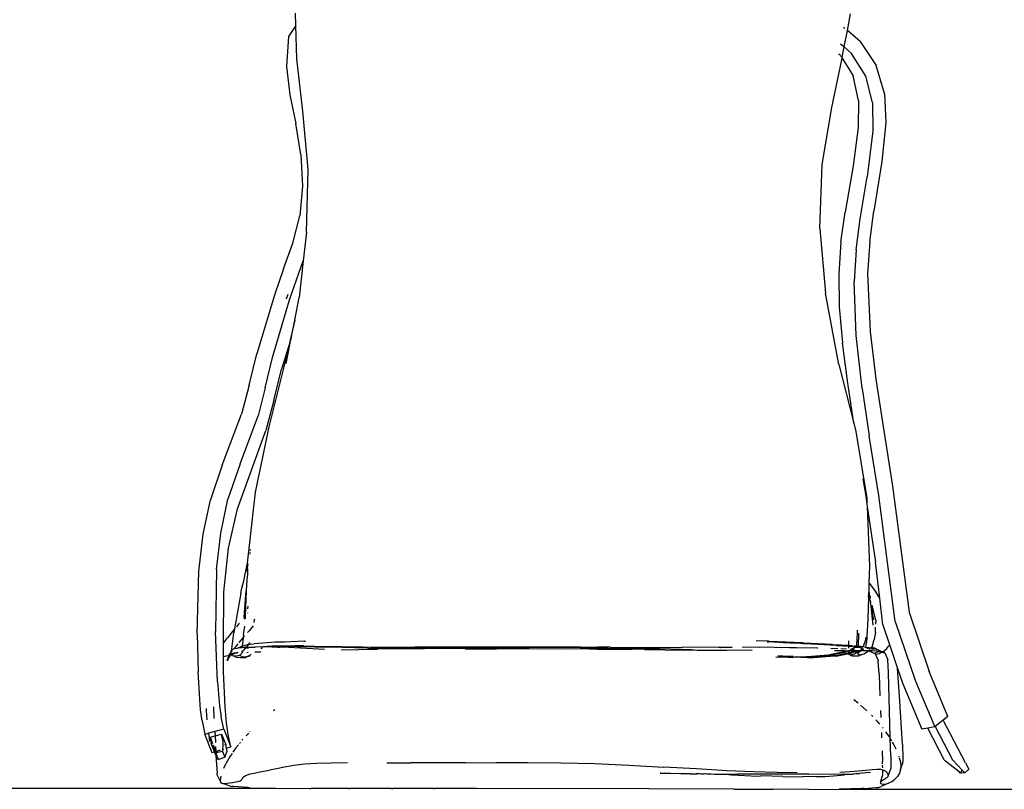
# Model space of a CAD drawing. Units: metres. Extents: x 5.5 to 24.5, y 8.4 to 18.2.
# Drawn here: x 9.1 to 9.2, y 13.1 to 13.2 of the extents above; entities that cross this region are included whole.
import ezdxf

# ---------------------------------------------------------------- set-up
doc = ezdxf.new("R2010")
doc.units = ezdxf.units.M
doc.layers.add('Edges', color=7, linetype='Continuous')

msp = doc.modelspace()

# ---------------------------------------------------------------- linework, layer by layer
at = {"layer": 'Edges'}
for p, q in [((9.12733, 13.21336), (9.12728, 13.21494)), ((9.19917, 13.2127), (9.19959, 13.21488)), ((9.12733, 13.21336), (9.12637, 13.21193)), ((9.12747, 13.20903), (9.12733, 13.21336)), ((9.19885, 13.21298), (9.19868, 13.21313)), ((9.12637, 13.21193), (9.1261, 13.208)), ((9.19876, 13.21056), (9.19917, 13.2127)), ((9.20084, 13.21125), (9.19917, 13.2127)), ((9.19829, 13.21097), (9.19864, 13.21066)), ((9.1985, 13.20924), (9.19876, 13.21056)), ((9.19876, 13.21056), (9.1997, 13.20972)), ((9.20084, 13.21125), (9.20293, 13.20813)), ((9.19825, 13.20944), (9.19805, 13.20961)), ((9.19825, 13.20944), (9.19835, 13.20928)), ((9.19847, 13.20909), (9.1985, 13.20924)), ((9.20156, 13.20675), (9.1997, 13.20972)), ((9.1261, 13.208), (9.12656, 13.20431)), ((9.12822, 13.20218), (9.12747, 13.20903)), ((9.19712, 13.20266), (9.19847, 13.20909)), ((9.19847, 13.20909), (9.1999, 13.20678)), ((9.20398, 13.20451), (9.20293, 13.20813)), ((9.2006, 13.20357), (9.1999, 13.20678)), ((9.20242, 13.20332), (9.20156, 13.20675)), ((9.12656, 13.20431), (9.12732, 13.20059)), ((9.20398, 13.20451), (9.20417, 13.20071)), ((9.2006, 13.20357), (9.20059, 13.20007)), ((9.20242, 13.20332), (9.2025, 13.19963)), ((9.12894, 13.19458), (9.12822, 13.20218)), ((9.19587, 13.19523), (9.19712, 13.20266)), ((9.12796, 13.19655), (9.12732, 13.20059)), ((9.20417, 13.20071), (9.20366, 13.19562)), ((9.20059, 13.20007), (9.19992, 13.19507)), ((9.2025, 13.19963), (9.20176, 13.19366)), ((9.12796, 13.19655), (9.1282, 13.19244)), ((9.19558, 13.18691), (9.19587, 13.19523)), ((9.20366, 13.19562), (9.20262, 13.18919)), ((9.12873, 13.18642), (9.12894, 13.19458)), ((9.19992, 13.19507), (9.19887, 13.18906)), ((9.20085, 13.18817), (9.20176, 13.19366)), ((9.1282, 13.19244), (9.12785, 13.18857)), ((9.19833, 13.18513), (9.19887, 13.18906)), ((9.20208, 13.18519), (9.20262, 13.18919)), ((9.12693, 13.185), (9.12785, 13.18857)), ((9.20031, 13.18415), (9.20085, 13.18817)), ((9.12873, 13.18642), (9.1283, 13.18269)), ((9.19558, 13.18691), (9.19631, 13.1785)), ((9.1257, 13.18164), (9.12693, 13.185)), ((9.19833, 13.18513), (9.19805, 13.181)), ((9.20208, 13.18519), (9.2018, 13.18105)), ((9.20031, 13.18415), (9.20003, 13.17999)), ((9.12771, 13.1811), (9.1283, 13.18269)), ((9.1283, 13.18269), (9.12776, 13.17794)), ((9.1257, 13.18164), (9.12453, 13.17824)), ((9.12649, 13.17762), (9.12771, 13.1811)), ((9.2018, 13.18105), (9.20212, 13.17348)), ((9.19805, 13.181), (9.19811, 13.17669)), ((9.2003, 13.17297), (9.20003, 13.17999)), ((9.19807, 13.1692), (9.19631, 13.1785)), ((9.12453, 13.17824), (9.12225, 13.17059)), ((9.12427, 13.17009), (9.12649, 13.17762)), ((9.12612, 13.17774), (9.12634, 13.17838)), ((9.12718, 13.17497), (9.12776, 13.17794)), ((9.19811, 13.17669), (9.19851, 13.17203)), ((9.12718, 13.17497), (9.1264, 13.17165)), ((9.12676, 13.17283), (9.12718, 13.17497)), ((9.20212, 13.17348), (9.20287, 13.16728)), ((9.12607, 13.16932), (9.12676, 13.17283)), ((9.12676, 13.17283), (9.1264, 13.17165)), ((9.19921, 13.16675), (9.19851, 13.17203)), ((9.2011, 13.16608), (9.2003, 13.17297)), ((9.1264, 13.17165), (9.12547, 13.16857)), ((9.1264, 13.17165), (9.12596, 13.16976)), ((9.12124, 13.16649), (9.12225, 13.17059)), ((9.12334, 13.16614), (9.12427, 13.17009)), ((9.12596, 13.16976), (9.12379, 13.16107)), ((9.12447, 13.16449), (9.12547, 13.16857)), ((9.19807, 13.1692), (9.2, 13.16156)), ((9.20287, 13.16728), (9.20381, 13.16113)), ((9.12124, 13.16649), (9.12025, 13.16273)), ((9.12334, 13.16614), (9.1224, 13.1625)), ((9.2, 13.16156), (9.19921, 13.16675)), ((9.2011, 13.16608), (9.20202, 13.15991)), ((9.12447, 13.16449), (9.12344, 13.16059)), ((9.11775, 13.15609), (9.12025, 13.16273)), ((9.12007, 13.15627), (9.1224, 13.1625)), ((9.11973, 13.15039), (9.12344, 13.16059)), ((9.12379, 13.16107), (9.12203, 13.15257)), ((9.2, 13.16156), (9.20028, 13.16046)), ((9.20381, 13.16113), (9.20506, 13.15333)), ((9.20028, 13.16046), (9.20171, 13.15178)), ((9.20325, 13.15214), (9.20202, 13.15991)), ((9.11775, 13.15609), (9.11622, 13.15159)), ((9.12007, 13.15627), (9.11849, 13.15164)), ((9.20118, 13.1543), (9.20155, 13.15206)), ((9.20506, 13.15333), (9.2072, 13.13695)), ((9.11525, 13.14711), (9.11622, 13.15159)), ((9.11755, 13.14724), (9.11849, 13.15164)), ((9.12203, 13.15257), (9.12101, 13.1433)), ((9.20155, 13.15206), (9.2017, 13.15103)), ((9.20171, 13.15178), (9.2017, 13.15103)), ((9.2054, 13.13572), (9.20325, 13.15214)), ((9.11855, 13.14526), (9.11973, 13.15039)), ((9.2017, 13.15103), (9.20175, 13.15072)), ((9.20175, 13.15072), (9.20282, 13.14343)), ((9.20175, 13.15072), (9.20206, 13.14293)), ((9.11468, 13.14227), (9.11525, 13.14711)), ((9.11701, 13.14248), (9.11755, 13.14724)), ((9.11796, 13.13953), (9.11855, 13.14526)), ((9.12141, 13.14499), (9.12144, 13.14511)), ((9.12137, 13.1445), (9.12139, 13.1446)), ((9.12139, 13.14466), (9.12141, 13.14477)), ((9.12054, 13.14102), (9.121, 13.14314)), ((9.12091, 13.1423), (9.12102, 13.1426)), ((9.12105, 13.14295), (9.12099, 13.14265)), ((9.12102, 13.1426), (9.12099, 13.14265)), ((9.12101, 13.14317), (9.121, 13.14314)), ((9.121, 13.14314), (9.12105, 13.14295)), ((9.12101, 13.1433), (9.12101, 13.14317)), ((9.12101, 13.14317), (9.12103, 13.14327)), ((9.12102, 13.1426), (9.12102, 13.14184)), ((9.12105, 13.14295), (9.1211, 13.14321)), ((9.12105, 13.14295), (9.12112, 13.14319)), ((9.12106, 13.14324), (9.1211, 13.14321)), ((9.20206, 13.14293), (9.20198, 13.14075)), ((9.20338, 13.13874), (9.20282, 13.14343)), ((9.11448, 13.13411), (9.11468, 13.14227)), ((9.11701, 13.14248), (9.11685, 13.13442)), ((9.12102, 13.14184), (9.12093, 13.14117)), ((9.12016, 13.1394), (9.12029, 13.14008)), ((9.12029, 13.14008), (9.12054, 13.14102)), ((9.12093, 13.14117), (9.12087, 13.1397)), ((9.20196, 13.14019), (9.20194, 13.13954)), ((9.20196, 13.14019), (9.20199, 13.14022)), ((9.20198, 13.14075), (9.20197, 13.14025)), ((9.20197, 13.14025), (9.20199, 13.14022)), ((9.20198, 13.14075), (9.20204, 13.14069)), ((9.20204, 13.14069), (9.20291, 13.13952)), ((9.11792, 13.13289), (9.11796, 13.13953)), ((9.12016, 13.1394), (9.11936, 13.13475)), ((9.1206, 13.13627), (9.12087, 13.1397)), ((9.12087, 13.1397), (9.12074, 13.13644)), ((9.20192, 13.13891), (9.20183, 13.13604)), ((9.20192, 13.13891), (9.20194, 13.13944)), ((9.20192, 13.13891), (9.20197, 13.13879)), ((9.20192, 13.13891), (9.202, 13.13879)), ((9.20196, 13.1395), (9.20194, 13.13954)), ((9.20196, 13.1395), (9.20194, 13.13944)), ((9.20199, 13.13945), (9.20194, 13.13944)), ((9.20199, 13.13945), (9.20196, 13.1395)), ((9.20199, 13.13945), (9.20201, 13.13934)), ((9.20217, 13.13886), (9.20201, 13.13934)), ((9.20202, 13.13892), (9.20201, 13.13934)), ((9.20208, 13.13879), (9.20202, 13.13892)), ((9.20206, 13.13876), (9.20208, 13.13879)), ((9.2021, 13.13875), (9.20208, 13.13879)), ((9.20211, 13.13857), (9.2021, 13.13875)), ((9.20219, 13.13874), (9.20217, 13.13886)), ((9.20338, 13.13874), (9.20291, 13.13952)), ((9.2038, 13.13527), (9.20338, 13.13874)), ((9.12106, 13.13738), (9.12111, 13.13773)), ((9.20213, 13.1385), (9.20211, 13.13857)), ((9.20212, 13.13846), (9.20213, 13.1385)), ((9.20212, 13.13846), (9.20212, 13.13841)), ((9.20212, 13.13841), (9.20213, 13.13836)), ((9.20213, 13.13836), (9.20218, 13.13833)), ((9.20214, 13.1381), (9.20217, 13.13815)), ((9.20214, 13.1381), (9.20228, 13.13769)), ((9.20217, 13.13815), (9.20221, 13.13824)), ((9.20218, 13.13833), (9.20221, 13.13824)), ((9.20261, 13.13594), (9.20228, 13.13769)), ((9.20228, 13.13769), (9.20254, 13.13692)), ((9.20252, 13.13526), (9.20228, 13.13769)), ((9.2025, 13.13748), (9.20241, 13.13785)), ((9.20253, 13.13731), (9.2025, 13.13748)), ((9.1206, 13.13627), (9.12074, 13.13644)), ((9.1206, 13.13627), (9.1206, 13.13601)), ((9.12074, 13.13644), (9.12072, 13.13608)), ((9.12106, 13.13681), (9.12109, 13.13685)), ((9.20286, 13.13589), (9.20253, 13.13731)), ((9.2072, 13.13695), (9.2098, 13.12922)), ((9.11988, 13.13539), (9.1196, 13.13504)), ((9.11988, 13.13539), (9.11998, 13.13552)), ((9.12052, 13.13397), (9.1207, 13.13511)), ((9.12178, 13.13514), (9.12123, 13.13451)), ((9.12188, 13.13604), (9.12184, 13.1356)), ((9.12193, 13.13603), (9.12192, 13.1359)), ((9.20183, 13.13604), (9.20166, 13.13298)), ((9.20284, 13.13434), (9.20285, 13.13497)), ((9.20286, 13.13589), (9.20287, 13.13567)), ((9.20286, 13.13537), (9.20287, 13.13567)), ((9.2038, 13.13527), (9.20466, 13.13274)), ((9.2054, 13.13572), (9.20803, 13.12795)), ((9.11448, 13.13411), (9.1146, 13.12918)), ((9.11712, 13.12786), (9.11685, 13.13442)), ((9.11792, 13.13289), (9.11843, 13.13358)), ((9.11909, 13.13441), (9.11843, 13.13358)), ((9.119, 13.13215), (9.11927, 13.13424)), ((9.11936, 13.13475), (9.11909, 13.13441)), ((9.11936, 13.13475), (9.11927, 13.13424)), ((9.11999, 13.13303), (9.12047, 13.13361)), ((9.12047, 13.13361), (9.12033, 13.13251)), ((9.12052, 13.13397), (9.12047, 13.13361)), ((9.12047, 13.13361), (9.12066, 13.13384)), ((9.12104, 13.13429), (9.12123, 13.13451)), ((9.20046, 13.13459), (9.20039, 13.13303)), ((9.20061, 13.13421), (9.20059, 13.13249)), ((9.20159, 13.13366), (9.2015, 13.13321)), ((9.20284, 13.13434), (9.20267, 13.13336)), ((9.1179, 13.13117), (9.11792, 13.13289)), ((9.11934, 13.1322), (9.11981, 13.1328)), ((9.11967, 13.13227), (9.12033, 13.13251)), ((9.11967, 13.13227), (9.12007, 13.13233)), ((9.11993, 13.13296), (9.11999, 13.13303)), ((9.12007, 13.13233), (9.12031, 13.13234)), ((9.12033, 13.13251), (9.12031, 13.13234)), ((9.12031, 13.13234), (9.12058, 13.13237)), ((9.12033, 13.13251), (9.12073, 13.13264)), ((9.12058, 13.13237), (9.12086, 13.13238)), ((9.12073, 13.13264), (9.12104, 13.13272)), ((9.12086, 13.13238), (9.12073, 13.13223)), ((9.12073, 13.13223), (9.12108, 13.13231)), ((9.12115, 13.13272), (9.12086, 13.13238)), ((9.12086, 13.13238), (9.12123, 13.13239)), ((9.12104, 13.13272), (9.12115, 13.13272)), ((9.12108, 13.13231), (9.12115, 13.13231)), ((9.12115, 13.13272), (9.12137, 13.13297)), ((9.12115, 13.13272), (9.12143, 13.13277)), ((9.1212, 13.13232), (9.12198, 13.13236)), ((9.12123, 13.13239), (9.12198, 13.13236)), ((9.12143, 13.13277), (9.12192, 13.13281)), ((9.12414, 13.13297), (9.12192, 13.13281)), ((9.12198, 13.13236), (9.12204, 13.1324)), ((9.12302, 13.13241), (9.12204, 13.1324)), ((9.12299, 13.13234), (9.12291, 13.13234)), ((9.12418, 13.1325), (9.12302, 13.13241)), ((9.12419, 13.1324), (9.12302, 13.13241)), ((9.12461, 13.13301), (9.12414, 13.13297)), ((9.12534, 13.1325), (9.12418, 13.1325)), ((9.12534, 13.1325), (9.12419, 13.1324)), ((9.12497, 13.13238), (9.12419, 13.1324)), ((9.12516, 13.13303), (9.12461, 13.13301)), ((9.12497, 13.13238), (9.12505, 13.13239)), ((9.12505, 13.13239), (9.12524, 13.1324)), ((9.12586, 13.13305), (9.12516, 13.13303)), ((9.12557, 13.13237), (9.12524, 13.1324)), ((9.12724, 13.13257), (9.12534, 13.1325)), ((9.12754, 13.13246), (9.12557, 13.13237)), ((9.12717, 13.1323), (9.12557, 13.13237)), ((9.12672, 13.13306), (9.12586, 13.13305)), ((9.12841, 13.13315), (9.12672, 13.13306)), ((9.13107, 13.13209), (9.12717, 13.1323)), ((9.12787, 13.13256), (9.12724, 13.13257)), ((9.12754, 13.13246), (9.12781, 13.13246)), ((9.12781, 13.13246), (9.12784, 13.13245)), ((9.12784, 13.13245), (9.12808, 13.13246)), ((9.12836, 13.13257), (9.12787, 13.13256)), ((9.12808, 13.13246), (9.1315, 13.13236)), ((9.12836, 13.13257), (9.13122, 13.13248)), ((9.12841, 13.13315), (9.12859, 13.13315)), ((9.13122, 13.13248), (9.13228, 13.13246)), ((9.13176, 13.13236), (9.1315, 13.13236)), ((9.13658, 13.13223), (9.13176, 13.13236)), ((9.1344, 13.1324), (9.13228, 13.13246)), ((9.13609, 13.13236), (9.1344, 13.1324)), ((9.13705, 13.13233), (9.13609, 13.13236)), ((9.14862, 13.13243), (9.13705, 13.13233)), ((9.13705, 13.13233), (9.14266, 13.13231)), ((9.14922, 13.13235), (9.14266, 13.13231)), ((9.14862, 13.13243), (9.1564, 13.13243)), ((9.15452, 13.13232), (9.14922, 13.13235)), ((9.15452, 13.13232), (9.14961, 13.13226)), ((9.15462, 13.13231), (9.15452, 13.13232)), ((9.15671, 13.13233), (9.15462, 13.13231)), ((9.1638, 13.13236), (9.1564, 13.13243)), ((9.15738, 13.13233), (9.15671, 13.13233)), ((9.1593, 13.13234), (9.15738, 13.13233)), ((9.1638, 13.13236), (9.1593, 13.13234)), ((9.16442, 13.13228), (9.1593, 13.13234)), ((9.16441, 13.13238), (9.1638, 13.13236)), ((9.16441, 13.13238), (9.1666, 13.13236)), ((9.16442, 13.13228), (9.17163, 13.1322)), ((9.16829, 13.13236), (9.1666, 13.13236)), ((9.16829, 13.13236), (9.17193, 13.1323)), ((9.16829, 13.13236), (9.17764, 13.13235)), ((9.17193, 13.1323), (9.17889, 13.13208)), ((9.17772, 13.13237), (9.17764, 13.13235)), ((9.18237, 13.13235), (9.17772, 13.13237)), ((9.18258, 13.13235), (9.18237, 13.13235)), ((9.18258, 13.13235), (9.18262, 13.13235)), ((9.18402, 13.13235), (9.18262, 13.13235)), ((9.18415, 13.13235), (9.18402, 13.13235)), ((9.18552, 13.13236), (9.18549, 13.13234)), ((9.18766, 13.13233), (9.18552, 13.13236)), ((9.18891, 13.13314), (9.18727, 13.1332)), ((9.18769, 13.13236), (9.18765, 13.13235)), ((9.18769, 13.13236), (9.18766, 13.13233)), ((9.19164, 13.1323), (9.18769, 13.13236)), ((9.18885, 13.13305), (9.18873, 13.13304)), ((9.18896, 13.13306), (9.18885, 13.13305)), ((9.18891, 13.13314), (9.18897, 13.13313)), ((9.19079, 13.13296), (9.18896, 13.13306)), ((9.19333, 13.13294), (9.18897, 13.13313)), ((9.19117, 13.13294), (9.19079, 13.13296)), ((9.19129, 13.13294), (9.19117, 13.13294)), ((9.19146, 13.13293), (9.19129, 13.13294)), ((9.19163, 13.13293), (9.19146, 13.13293)), ((9.19175, 13.13292), (9.19163, 13.13293)), ((9.19244, 13.13229), (9.19164, 13.1323)), ((9.19194, 13.13291), (9.19175, 13.13292)), ((9.19209, 13.1329), (9.19194, 13.13291)), ((9.19222, 13.1329), (9.19209, 13.1329)), ((9.19305, 13.13286), (9.19222, 13.1329)), ((9.19253, 13.13229), (9.19244, 13.13229)), ((9.19525, 13.13224), (9.19253, 13.13229)), ((9.19332, 13.13286), (9.19305, 13.13286)), ((9.19332, 13.13286), (9.19348, 13.13285)), ((9.19348, 13.13292), (9.19333, 13.13294)), ((9.1972, 13.13273), (9.19348, 13.13292)), ((9.1936, 13.13283), (9.19348, 13.13285)), ((9.19366, 13.13283), (9.1936, 13.13283)), ((9.19775, 13.13259), (9.19366, 13.13283)), ((9.19731, 13.13268), (9.19366, 13.13283)), ((9.19731, 13.13268), (9.1972, 13.13273)), ((9.19731, 13.13268), (9.19735, 13.13267)), ((9.19735, 13.13267), (9.1975, 13.13267)), ((9.19933, 13.13258), (9.1975, 13.13267)), ((9.19778, 13.13257), (9.19775, 13.13259)), ((9.19932, 13.13246), (9.19778, 13.13257)), ((9.19933, 13.13258), (9.19932, 13.13246)), ((9.19932, 13.13246), (9.19932, 13.13223)), ((9.19994, 13.13241), (9.19932, 13.13246)), ((9.19933, 13.13322), (9.19933, 13.13258)), ((9.19984, 13.13254), (9.19933, 13.13258)), ((9.20008, 13.13228), (9.19991, 13.13221)), ((9.20021, 13.13232), (9.19999, 13.13241)), ((9.20016, 13.13252), (9.2, 13.13253)), ((9.2004, 13.13251), (9.20016, 13.13252)), ((9.20034, 13.13233), (9.20021, 13.13232)), ((9.20034, 13.13233), (9.20036, 13.13238)), ((9.20046, 13.13233), (9.20034, 13.13233)), ((9.20036, 13.13238), (9.2004, 13.13239)), ((9.2004, 13.13251), (9.20039, 13.13303)), ((9.2004, 13.13239), (9.2004, 13.13251)), ((9.20053, 13.1325), (9.2004, 13.13251)), ((9.2004, 13.13239), (9.20046, 13.13233)), ((9.20058, 13.13233), (9.20046, 13.13233)), ((9.20059, 13.13249), (9.20053, 13.1325)), ((9.20058, 13.13233), (9.20059, 13.13249)), ((9.20097, 13.13233), (9.20058, 13.13233)), ((9.2012, 13.13243), (9.20059, 13.13249)), ((9.20113, 13.13233), (9.2012, 13.13243)), ((9.2012, 13.13243), (9.20124, 13.13248)), ((9.20158, 13.13234), (9.2012, 13.13243)), ((9.2015, 13.13321), (9.20124, 13.13248)), ((9.20153, 13.1323), (9.20158, 13.13234)), ((9.20158, 13.13234), (9.20166, 13.13298)), ((9.20202, 13.1323), (9.20158, 13.13234)), ((9.20221, 13.13227), (9.20202, 13.1323)), ((9.20242, 13.13257), (9.20221, 13.13227)), ((9.20254, 13.13229), (9.20221, 13.13227)), ((9.20242, 13.13257), (9.20267, 13.13336)), ((9.20275, 13.13225), (9.20254, 13.13229)), ((9.2043, 13.13221), (9.20456, 13.13255)), ((9.20466, 13.13274), (9.20456, 13.13255)), ((9.20466, 13.13274), (9.20571, 13.12962)), ((9.11789, 13.12917), (9.1179, 13.13117)), ((9.1179, 13.13117), (9.11795, 13.13118)), ((9.11795, 13.13118), (9.11826, 13.13123)), ((9.11826, 13.13123), (9.11854, 13.1313)), ((9.1188, 13.13138), (9.11843, 13.13067)), ((9.11864, 13.13133), (9.11846, 13.13093)), ((9.11854, 13.1313), (9.11864, 13.13133)), ((9.1186, 13.1315), (9.11873, 13.13152)), ((9.11873, 13.13152), (9.11864, 13.13133)), ((9.11864, 13.13133), (9.11874, 13.13139)), ((9.11887, 13.13175), (9.11873, 13.13152)), ((9.11873, 13.13152), (9.1188, 13.13153)), ((9.11874, 13.13139), (9.11884, 13.13149)), ((9.11874, 13.13139), (9.1188, 13.13138)), ((9.1188, 13.13153), (9.11887, 13.13154)), ((9.11884, 13.13149), (9.1188, 13.13153)), ((9.11885, 13.1314), (9.1188, 13.13138)), ((9.11884, 13.13149), (9.11887, 13.13154)), ((9.11884, 13.13149), (9.11885, 13.1314)), ((9.11885, 13.1314), (9.11895, 13.13139)), ((9.11889, 13.13187), (9.11887, 13.13175)), ((9.11887, 13.13175), (9.11887, 13.13162)), ((9.11887, 13.13154), (9.11887, 13.13162)), ((9.11889, 13.13187), (9.11897, 13.13199)), ((9.11893, 13.13153), (9.11896, 13.13158)), ((9.11896, 13.13153), (9.11893, 13.13153)), ((9.11895, 13.13143), (9.11893, 13.13153)), ((9.11894, 13.13155), (9.11906, 13.13157)), ((9.11895, 13.13139), (9.1193, 13.13155)), ((9.11895, 13.13139), (9.11895, 13.13143)), ((9.11895, 13.13139), (9.11905, 13.1313)), ((9.11906, 13.13157), (9.11896, 13.13153)), ((9.11897, 13.13199), (9.119, 13.13215)), ((9.11897, 13.13199), (9.11913, 13.1321)), ((9.11897, 13.13189), (9.11897, 13.13199)), ((9.11897, 13.13181), (9.11897, 13.13189)), ((9.11897, 13.13175), (9.11897, 13.13181)), ((9.11905, 13.1313), (9.11927, 13.13123)), ((9.11906, 13.13157), (9.11936, 13.13162)), ((9.1193, 13.13155), (9.11906, 13.13157)), ((9.11913, 13.1321), (9.11934, 13.1322)), ((9.11975, 13.13121), (9.11927, 13.13123)), ((9.11927, 13.13123), (9.11938, 13.13113)), ((9.1193, 13.13155), (9.11965, 13.13168)), ((9.11975, 13.13158), (9.1193, 13.13155)), ((9.11934, 13.1322), (9.11967, 13.13227)), ((9.11936, 13.13162), (9.11965, 13.13168)), ((9.11957, 13.13109), (9.11938, 13.13113)), ((9.11957, 13.13109), (9.12014, 13.13103)), ((9.11965, 13.13168), (9.11981, 13.13172)), ((9.12013, 13.13137), (9.11975, 13.13121)), ((9.12012, 13.13124), (9.12013, 13.13137)), ((9.12012, 13.13124), (9.12045, 13.1311)), ((9.12013, 13.13137), (9.12014, 13.13143)), ((9.12035, 13.13162), (9.12014, 13.13143)), ((9.12014, 13.13103), (9.12034, 13.13103)), ((9.12035, 13.13162), (9.12027, 13.13162)), ((9.1203, 13.13171), (9.12044, 13.13188)), ((9.12034, 13.13103), (9.12062, 13.13103)), ((9.12038, 13.13165), (9.12035, 13.13162)), ((9.1204, 13.13163), (9.12035, 13.13162)), ((9.12038, 13.13165), (9.12044, 13.13188)), ((9.12044, 13.13188), (9.12049, 13.13195)), ((9.12045, 13.1311), (9.12092, 13.13111)), ((9.12053, 13.13197), (9.12049, 13.13195)), ((9.12055, 13.13202), (9.12053, 13.13197)), ((9.12073, 13.13223), (9.12055, 13.13202)), ((9.12064, 13.13221), (9.12055, 13.13202)), ((9.12062, 13.13103), (9.12081, 13.13102)), ((9.12064, 13.13221), (9.12073, 13.13223)), ((9.12081, 13.13102), (9.12092, 13.13111)), ((9.12133, 13.13129), (9.12092, 13.13111)), ((9.12092, 13.13111), (9.12122, 13.13119)), ((9.12112, 13.13167), (9.12093, 13.13166)), ((9.12122, 13.13119), (9.12133, 13.13129)), ((9.12133, 13.13129), (9.12149, 13.13148)), ((9.12275, 13.13174), (9.122, 13.13171)), ((9.12276, 13.13223), (9.12295, 13.13225)), ((9.13782, 13.13209), (9.13323, 13.132)), ((9.13681, 13.13222), (9.13658, 13.13223)), ((9.13681, 13.13222), (9.14246, 13.13222)), ((9.13795, 13.1321), (9.13782, 13.13209)), ((9.14394, 13.13219), (9.13795, 13.1321)), ((9.14246, 13.13222), (9.14394, 13.13219)), ((9.14394, 13.13219), (9.14407, 13.13219)), ((9.14559, 13.13221), (9.14407, 13.13219)), ((9.14559, 13.13221), (9.14907, 13.13226)), ((9.14907, 13.13226), (9.14924, 13.13226)), ((9.14924, 13.13226), (9.14949, 13.13226)), ((9.14937, 13.13215), (9.15346, 13.13218)), ((9.14952, 13.13226), (9.14949, 13.13226)), ((9.14952, 13.13226), (9.14961, 13.13226)), ((9.14961, 13.13226), (9.15668, 13.13224)), ((9.15346, 13.13218), (9.15773, 13.13219)), ((9.15668, 13.13224), (9.15773, 13.13219)), ((9.15773, 13.13219), (9.16213, 13.13217)), ((9.16213, 13.13217), (9.16441, 13.13219)), ((9.16441, 13.13219), (9.16659, 13.13214)), ((9.16659, 13.13214), (9.17107, 13.1321)), ((9.17165, 13.13211), (9.17107, 13.1321)), ((9.17545, 13.13205), (9.17163, 13.1322)), ((9.17275, 13.13208), (9.17165, 13.13211)), ((9.17275, 13.13208), (9.17545, 13.13205)), ((9.17545, 13.13205), (9.17961, 13.13201)), ((9.17889, 13.13208), (9.17961, 13.13201)), ((9.17961, 13.13201), (9.18341, 13.13197)), ((9.18675, 13.13195), (9.18341, 13.13197)), ((9.18985, 13.1311), (9.19001, 13.13109)), ((9.19001, 13.13109), (9.19065, 13.13112)), ((9.19075, 13.13122), (9.19011, 13.13119)), ((9.19028, 13.13126), (9.19075, 13.13122)), ((9.19215, 13.13107), (9.19065, 13.13112)), ((9.19065, 13.13112), (9.19215, 13.13104)), ((9.19075, 13.13122), (9.19214, 13.13118)), ((9.19214, 13.13115), (9.19075, 13.13122)), ((9.19227, 13.13107), (9.1922, 13.13104)), ((9.19387, 13.13101), (9.19227, 13.13107)), ((9.1925, 13.13117), (9.19244, 13.13114)), ((9.1925, 13.13117), (9.19378, 13.13112)), ((9.19395, 13.13113), (9.19378, 13.13112)), ((9.194, 13.13102), (9.19387, 13.13101)), ((9.19668, 13.13134), (9.19395, 13.13113)), ((9.19395, 13.13113), (9.19487, 13.1311)), ((9.19405, 13.13099), (9.194, 13.13102)), ((9.19457, 13.13099), (9.19405, 13.13099)), ((9.19476, 13.131), (9.19457, 13.13099)), ((9.19751, 13.13119), (9.19476, 13.131)), ((9.19619, 13.13119), (9.19476, 13.131)), ((9.19619, 13.13119), (9.19487, 13.1311)), ((9.19533, 13.13226), (9.19525, 13.13224)), ((9.19677, 13.13123), (9.19619, 13.13119)), ((9.1987, 13.13179), (9.19668, 13.13134)), ((9.19879, 13.13168), (9.19677, 13.13123)), ((9.19784, 13.1313), (9.19677, 13.13123)), ((9.19702, 13.1322), (9.19699, 13.13222)), ((9.19791, 13.13218), (9.19702, 13.1322)), ((9.19883, 13.13188), (9.19749, 13.13189)), ((9.1977, 13.1312), (9.19751, 13.13119)), ((9.1977, 13.1312), (9.19935, 13.13155)), ((9.19935, 13.13162), (9.19784, 13.1313)), ((9.19904, 13.13214), (9.19833, 13.13217)), ((9.19883, 13.13188), (9.1987, 13.13179)), ((9.19933, 13.13188), (9.19879, 13.13168)), ((9.19883, 13.13188), (9.19933, 13.13188)), ((9.19935, 13.13162), (9.19933, 13.13188)), ((9.19991, 13.13188), (9.19933, 13.13188)), ((9.19945, 13.13164), (9.19935, 13.13162)), ((9.19935, 13.13155), (9.19935, 13.13162)), ((9.19935, 13.13155), (9.1994, 13.13156)), ((9.19935, 13.13149), (9.19935, 13.13155)), ((9.19945, 13.13139), (9.19935, 13.13149)), ((9.1994, 13.13156), (9.19945, 13.13164)), ((9.1994, 13.13156), (9.19959, 13.1316)), ((9.19945, 13.13164), (9.19954, 13.13179)), ((9.19964, 13.13167), (9.19945, 13.13164)), ((9.19945, 13.13139), (9.19959, 13.1316)), ((9.19954, 13.13136), (9.19945, 13.13139)), ((9.19957, 13.13209), (9.19952, 13.13212)), ((9.19954, 13.13136), (9.20013, 13.1315)), ((9.19954, 13.13136), (9.19964, 13.13127)), ((9.19964, 13.13212), (9.19957, 13.13209)), ((9.19959, 13.1316), (9.19964, 13.13167)), ((9.19959, 13.1316), (9.19974, 13.13163)), ((9.19991, 13.13221), (9.19964, 13.13212)), ((9.1998, 13.13211), (9.19964, 13.13212)), ((9.19991, 13.13188), (9.19964, 13.13167)), ((9.19988, 13.13173), (9.19964, 13.13167)), ((9.19983, 13.13126), (9.19964, 13.13127)), ((9.19996, 13.1321), (9.19973, 13.13201)), ((9.19974, 13.13163), (9.20046, 13.13188)), ((9.19983, 13.13211), (9.1998, 13.13211)), ((9.19996, 13.1321), (9.19983, 13.13211)), ((9.19983, 13.13126), (9.2004, 13.13126)), ((9.20031, 13.13188), (9.19988, 13.13173)), ((9.19998, 13.13188), (9.19991, 13.13188)), ((9.19999, 13.13194), (9.19994, 13.1319)), ((9.20001, 13.13211), (9.19996, 13.1321)), ((9.19996, 13.1321), (9.20003, 13.13209)), ((9.20031, 13.13188), (9.19998, 13.13188)), ((9.20004, 13.13212), (9.20001, 13.13211)), ((9.20055, 13.13175), (9.20013, 13.1315)), ((9.20046, 13.13188), (9.20031, 13.13188)), ((9.2004, 13.13126), (9.2006, 13.13127)), ((9.20056, 13.13188), (9.20046, 13.13188)), ((9.20055, 13.13175), (9.20053, 13.13148)), ((9.20053, 13.13148), (9.20061, 13.13166)), ((9.20072, 13.13136), (9.20053, 13.13148)), ((9.20078, 13.13188), (9.20055, 13.13175)), ((9.20056, 13.13188), (9.20055, 13.13175)), ((9.20078, 13.13188), (9.20056, 13.13188)), ((9.2006, 13.13127), (9.20119, 13.13145)), ((9.20061, 13.13166), (9.20068, 13.13171)), ((9.20068, 13.13171), (9.20072, 13.13177)), ((9.20072, 13.13177), (9.20088, 13.13188)), ((9.20072, 13.13136), (9.20119, 13.13145)), ((9.20088, 13.13188), (9.20078, 13.13188)), ((9.20096, 13.13189), (9.20088, 13.13188)), ((9.20097, 13.13225), (9.20089, 13.13225)), ((9.20097, 13.13206), (9.20092, 13.13209)), ((9.20092, 13.13206), (9.20097, 13.13206)), ((9.20093, 13.13201), (9.20102, 13.13196)), ((9.20095, 13.13193), (9.20102, 13.13196)), ((9.20095, 13.13193), (9.20096, 13.13189)), ((9.20178, 13.13189), (9.20096, 13.13189)), ((9.20106, 13.13224), (9.20097, 13.13225)), ((9.20097, 13.13206), (9.20106, 13.13224)), ((9.20097, 13.13206), (9.20112, 13.13215)), ((9.20102, 13.13196), (9.20108, 13.132)), ((9.20108, 13.132), (9.20113, 13.13207)), ((9.20108, 13.132), (9.20167, 13.13195)), ((9.20112, 13.13215), (9.20118, 13.13218)), ((9.20126, 13.13214), (9.20113, 13.13207)), ((9.20118, 13.13218), (9.20123, 13.13216)), ((9.20119, 13.13145), (9.20131, 13.13153)), ((9.20126, 13.13214), (9.2013, 13.13213)), ((9.20131, 13.13153), (9.20187, 13.13187)), ((9.2017, 13.13224), (9.20214, 13.13218)), ((9.20187, 13.13187), (9.20178, 13.13189)), ((9.20187, 13.13187), (9.2019, 13.13189)), ((9.20277, 13.13152), (9.2019, 13.13189)), ((9.20245, 13.13189), (9.2019, 13.13189)), ((9.20214, 13.13218), (9.20206, 13.13207)), ((9.20221, 13.13227), (9.20218, 13.13223)), ((9.20242, 13.13223), (9.20221, 13.13227)), ((9.20232, 13.13216), (9.20271, 13.13216)), ((9.20271, 13.13216), (9.20242, 13.13223)), ((9.20299, 13.13186), (9.20245, 13.13189)), ((9.20289, 13.1321), (9.20271, 13.13216)), ((9.2029, 13.13218), (9.20275, 13.13225)), ((9.20276, 13.1316), (9.20288, 13.13168)), ((9.20276, 13.1316), (9.20277, 13.13152)), ((9.20277, 13.13152), (9.20288, 13.13148)), ((9.20277, 13.13152), (9.20317, 13.13064)), ((9.20288, 13.13168), (9.20309, 13.13176)), ((9.20288, 13.13148), (9.20309, 13.13149)), ((9.20298, 13.13208), (9.20289, 13.1321)), ((9.2029, 13.13218), (9.20359, 13.13183)), ((9.20329, 13.13181), (9.20299, 13.13186)), ((9.20309, 13.13176), (9.20329, 13.13181)), ((9.20309, 13.13149), (9.20336, 13.13156)), ((9.20329, 13.13181), (9.20334, 13.13182)), ((9.20342, 13.13179), (9.20334, 13.13182)), ((9.20336, 13.13156), (9.20367, 13.13171)), ((9.20342, 13.13179), (9.20359, 13.13183)), ((9.20367, 13.13171), (9.20342, 13.13179)), ((9.2038, 13.13179), (9.20359, 13.13183)), ((9.20367, 13.13171), (9.20372, 13.13171)), ((9.20372, 13.13171), (9.2038, 13.13179)), ((9.20392, 13.13164), (9.20372, 13.13171)), ((9.2038, 13.13179), (9.20399, 13.13193)), ((9.20395, 13.13172), (9.2038, 13.13179)), ((9.20402, 13.13162), (9.20392, 13.13164)), ((9.20403, 13.13165), (9.20395, 13.13172)), ((9.20399, 13.13193), (9.2043, 13.13221)), ((9.20402, 13.13162), (9.20403, 13.13165)), ((9.20403, 13.13165), (9.20443, 13.13072)), ((9.11843, 13.13067), (9.1184, 13.13055)), ((9.11843, 13.13067), (9.11844, 13.1308)), ((9.11846, 13.13093), (9.11844, 13.1308)), ((9.20317, 13.13064), (9.20318, 13.13056)), ((9.2033, 13.12892), (9.20318, 13.13056)), ((9.20453, 13.12907), (9.20443, 13.13072)), ((9.11476, 13.1263), (9.1146, 13.12918)), ((9.11812, 13.1246), (9.11789, 13.12917)), ((9.2033, 13.12892), (9.20331, 13.12884)), ((9.20331, 13.12884), (9.20341, 13.12602)), ((9.20476, 13.12065), (9.20453, 13.12907)), ((9.20571, 13.12962), (9.2064, 13.12759)), ((9.20594, 13.12603), (9.20571, 13.12962)), ((9.21226, 13.12335), (9.2098, 13.12922)), ((9.11712, 13.12786), (9.11738, 13.12475)), ((9.2064, 13.12759), (9.20886, 13.12171)), ((9.20803, 13.12795), (9.21054, 13.12199)), ((9.11493, 13.12421), (9.11476, 13.1263)), ((9.20635, 13.11971), (9.20594, 13.12603)), ((9.11671, 13.12308), (9.11664, 13.12459)), ((9.11738, 13.12475), (9.1176, 13.12325)), ((9.1183, 13.12254), (9.11812, 13.1246)), ((9.20058, 13.12507), (9.19999, 13.1255)), ((9.20086, 13.12484), (9.20161, 13.12419)), ((9.11511, 13.12277), (9.11493, 13.12421)), ((9.1157, 13.12413), (9.11568, 13.12438)), ((9.11579, 13.1229), (9.1157, 13.12413)), ((9.12459, 13.12421), (9.12442, 13.12407)), ((9.20163, 13.12417), (9.20171, 13.12409)), ((9.2023, 13.12354), (9.20247, 13.12336)), ((9.20349, 13.12414), (9.20353, 13.12322)), ((9.21226, 13.12335), (9.21166, 13.12288)), ((9.11511, 13.12277), (9.11546, 13.12103)), ((9.11797, 13.12169), (9.1176, 13.12325)), ((9.11852, 13.12101), (9.1183, 13.12254)), ((9.20288, 13.12293), (9.20311, 13.12269)), ((9.20339, 13.12235), (9.20311, 13.12269)), ((9.21062, 13.12206), (9.21054, 13.12199)), ((9.21166, 13.12288), (9.21062, 13.12206)), ((9.21062, 13.12206), (9.21287, 13.11771)), ((9.21453, 13.11732), (9.21166, 13.12288)), ((9.11546, 13.12103), (9.11547, 13.12097)), ((9.11597, 13.12116), (9.11547, 13.12097)), ((9.11547, 13.12097), (9.11637, 13.11866)), ((9.11679, 13.12138), (9.11597, 13.12116)), ((9.11597, 13.12116), (9.11609, 13.12017)), ((9.11615, 13.12067), (9.11681, 13.12083)), ((9.11797, 13.12169), (9.11679, 13.12138)), ((9.11679, 13.12138), (9.11681, 13.12083)), ((9.11681, 13.12083), (9.11766, 13.12105)), ((9.11681, 13.12083), (9.11685, 13.11999)), ((9.11783, 13.12024), (9.11766, 13.12105)), ((9.11766, 13.12105), (9.1182, 13.11968)), ((9.11797, 13.12169), (9.11888, 13.11938)), ((9.11888, 13.11938), (9.11852, 13.12101)), ((9.12085, 13.12082), (9.1212, 13.12118)), ((9.12136, 13.12135), (9.1214, 13.12139)), ((9.20361, 13.12128), (9.20363, 13.12056)), ((9.20383, 13.12181), (9.20375, 13.12191)), ((9.20464, 13.12068), (9.20417, 13.12135)), ((9.20963, 13.12184), (9.20886, 13.12171)), ((9.21054, 13.12199), (9.20963, 13.12184)), ((9.21177, 13.1177), (9.20963, 13.12184)), ((9.1161, 13.12011), (9.11609, 13.12017)), ((9.11615, 13.12067), (9.11647, 13.11985)), ((9.11615, 13.12067), (9.11632, 13.11981)), ((9.11672, 13.11876), (9.11632, 13.11981)), ((9.11677, 13.11887), (9.11632, 13.11981)), ((9.11656, 13.11964), (9.11669, 13.1193)), ((9.11685, 13.11999), (9.11685, 13.11996)), ((9.1178, 13.11958), (9.11778, 13.11907)), ((9.11783, 13.12024), (9.1178, 13.11958)), ((9.1178, 13.11958), (9.1179, 13.11961)), ((9.11806, 13.11965), (9.1182, 13.11968)), ((9.1183, 13.11921), (9.1182, 13.11968)), ((9.11952, 13.11925), (9.11985, 13.11966)), ((9.12001, 13.11985), (9.12011, 13.11998)), ((9.12034, 13.12026), (9.12044, 13.12038)), ((9.20465, 13.12066), (9.20464, 13.12068)), ((9.20472, 13.12055), (9.20476, 13.12065)), ((9.20476, 13.12049), (9.20472, 13.12055)), ((9.20495, 13.12018), (9.20476, 13.12049)), ((9.20482, 13.11818), (9.20476, 13.12049)), ((9.20518, 13.1198), (9.20505, 13.12)), ((9.20554, 13.11908), (9.20518, 13.1198)), ((9.20635, 13.11971), (9.20641, 13.11798)), ((9.11637, 13.11866), (9.11672, 13.11876)), ((9.11669, 13.1193), (9.11688, 13.11935)), ((9.11669, 13.1193), (9.11677, 13.11887)), ((9.11672, 13.11876), (9.11679, 13.11878)), ((9.11686, 13.11841), (9.11672, 13.11876)), ((9.11677, 13.11887), (9.11679, 13.11878)), ((9.11679, 13.11878), (9.1169, 13.11881)), ((9.11679, 13.11878), (9.11686, 13.11841)), ((9.1169, 13.11861), (9.11679, 13.11878)), ((9.11686, 13.11841), (9.11692, 13.11829)), ((9.11687, 13.11942), (9.11688, 13.11935)), ((9.11688, 13.11935), (9.11696, 13.11937)), ((9.11688, 13.11935), (9.1169, 13.11881)), ((9.1169, 13.11881), (9.11751, 13.11899)), ((9.11777, 13.11881), (9.1169, 13.11861)), ((9.1169, 13.11881), (9.1169, 13.11861)), ((9.1169, 13.11861), (9.11721, 13.11773)), ((9.1169, 13.11861), (9.11692, 13.11829)), ((9.11692, 13.11829), (9.11694, 13.11764)), ((9.11692, 13.11829), (9.11721, 13.11773)), ((9.11778, 13.11907), (9.11777, 13.11881)), ((9.11777, 13.11881), (9.11807, 13.11807)), ((9.11778, 13.11907), (9.11795, 13.11912)), ((9.11807, 13.11807), (9.11837, 13.11884)), ((9.11824, 13.1192), (9.1183, 13.11921)), ((9.11879, 13.11819), (9.11826, 13.11726)), ((9.1183, 13.11921), (9.11888, 13.11938)), ((9.11837, 13.11884), (9.1183, 13.11921)), ((9.11904, 13.11855), (9.11879, 13.11819)), ((9.11952, 13.11925), (9.11914, 13.1187)), ((9.2037, 13.11889), (9.20376, 13.11748)), ((9.20482, 13.11818), (9.20482, 13.11654)), ((9.20592, 13.11807), (9.20589, 13.1182)), ((9.11694, 13.11764), (9.11707, 13.11595)), ((9.11721, 13.11773), (9.11807, 13.11807)), ((9.11797, 13.11662), (9.11826, 13.11726)), ((9.12705, 13.11696), (9.12584, 13.11676)), ((9.12845, 13.11712), (9.12705, 13.11696)), ((9.13007, 13.11723), (9.12845, 13.11712)), ((9.13194, 13.11729), (9.13007, 13.11723)), ((9.13406, 13.11731), (9.13194, 13.11729)), ((9.13917, 13.11731), (9.14226, 13.11731)), ((9.1457, 13.11731), (9.14226, 13.11731)), ((9.14942, 13.11732), (9.1457, 13.11731)), ((9.14942, 13.11732), (9.15337, 13.11734)), ((9.15337, 13.11734), (9.15752, 13.11735)), ((9.15752, 13.11735), (9.16183, 13.11731)), ((9.16183, 13.11731), (9.16624, 13.11721)), ((9.16624, 13.11721), (9.17076, 13.11702)), ((9.17076, 13.11702), (9.17523, 13.11677)), ((9.20376, 13.1172), (9.20376, 13.11748)), ((9.20377, 13.11665), (9.20376, 13.117)), ((9.20604, 13.11762), (9.20595, 13.11794)), ((9.20604, 13.11762), (9.20611, 13.11702)), ((9.20611, 13.11702), (9.20608, 13.11646)), ((9.20608, 13.11646), (9.20624, 13.11695)), ((9.20638, 13.11743), (9.20624, 13.11695)), ((9.20641, 13.11798), (9.20638, 13.11743)), ((9.21177, 13.1177), (9.21371, 13.11618)), ((9.21416, 13.11632), (9.21287, 13.11771)), ((9.21453, 13.11732), (9.21498, 13.11649)), ((9.1171, 13.11573), (9.11707, 13.11595)), ((9.11755, 13.1148), (9.1171, 13.11573)), ((9.12053, 13.11548), (9.12073, 13.11561)), ((9.12073, 13.11561), (9.12102, 13.11574)), ((9.12102, 13.11574), (9.1214, 13.11586)), ((9.1214, 13.11586), (9.12188, 13.11597)), ((9.12188, 13.11597), (9.12245, 13.11608)), ((9.12245, 13.11608), (9.12313, 13.11621)), ((9.12313, 13.11621), (9.1239, 13.11636)), ((9.1248, 13.11655), (9.1239, 13.11636)), ((9.12584, 13.11676), (9.1248, 13.11655)), ((9.17867, 13.11589), (9.1748, 13.11592)), ((9.17486, 13.11599), (9.17481, 13.11595)), ((9.17486, 13.11599), (9.17867, 13.11589)), ((9.17952, 13.11652), (9.17523, 13.11677)), ((9.17867, 13.11589), (9.17878, 13.11588)), ((9.17878, 13.11588), (9.17892, 13.11588)), ((9.17892, 13.11588), (9.17907, 13.11588)), ((9.17907, 13.11588), (9.17918, 13.11587)), ((9.17918, 13.11587), (9.17926, 13.11587)), ((9.17926, 13.11587), (9.17932, 13.11587)), ((9.17932, 13.11587), (9.17944, 13.11587)), ((9.17944, 13.11587), (9.17955, 13.11587)), ((9.18347, 13.11629), (9.17952, 13.11652)), ((9.17959, 13.11586), (9.17953, 13.11591)), ((9.17955, 13.11587), (9.17959, 13.11586)), ((9.17966, 13.11586), (9.17959, 13.11586)), ((9.17969, 13.11587), (9.17966, 13.11586)), ((9.17978, 13.11587), (9.17969, 13.11587)), ((9.17986, 13.11586), (9.17978, 13.11587)), ((9.17993, 13.11586), (9.17986, 13.11586)), ((9.17996, 13.11586), (9.17993, 13.11586)), ((9.18012, 13.11585), (9.17996, 13.11586)), ((9.18024, 13.11585), (9.18012, 13.11585)), ((9.18045, 13.11585), (9.18024, 13.11585)), ((9.1806, 13.11586), (9.18045, 13.11585)), ((9.1807, 13.11586), (9.1806, 13.11586)), ((9.18088, 13.11583), (9.1807, 13.11586)), ((9.18127, 13.11583), (9.18088, 13.11583)), ((9.18131, 13.11583), (9.18127, 13.11583)), ((9.18137, 13.11583), (9.18131, 13.11583)), ((9.18187, 13.11581), (9.18137, 13.11583)), ((9.18197, 13.1158), (9.18187, 13.11581)), ((9.1822, 13.11579), (9.18197, 13.1158)), ((9.1823, 13.11579), (9.1822, 13.11579)), ((9.18485, 13.11584), (9.1823, 13.11579)), ((9.18372, 13.11573), (9.1823, 13.11579)), ((9.18698, 13.11614), (9.18347, 13.11629)), ((9.18388, 13.11572), (9.18372, 13.11573)), ((9.18408, 13.11574), (9.18388, 13.11572)), ((9.18432, 13.11578), (9.18408, 13.11574)), ((9.18408, 13.11574), (9.18751, 13.11559)), ((9.18984, 13.11582), (9.18485, 13.11584)), ((9.19004, 13.11604), (9.18698, 13.11614)), ((9.18751, 13.11559), (9.18786, 13.11561)), ((9.19077, 13.11552), (9.18786, 13.11561)), ((9.19414, 13.11583), (9.18984, 13.11582)), ((9.19264, 13.116), (9.19004, 13.11604)), ((9.19414, 13.11583), (9.19989, 13.11587)), ((9.19627, 13.11555), (9.19735, 13.11561)), ((9.19735, 13.11561), (9.19877, 13.11573)), ((9.19949, 13.11613), (9.19818, 13.11606)), ((9.19984, 13.11581), (9.19877, 13.11573)), ((9.20061, 13.11621), (9.19949, 13.11613)), ((9.2004, 13.11591), (9.19984, 13.11581)), ((9.19989, 13.11587), (9.2004, 13.11591)), ((9.2004, 13.11591), (9.20049, 13.11592)), ((9.20049, 13.11592), (9.20076, 13.11592)), ((9.20157, 13.11631), (9.20061, 13.11621)), ((9.20154, 13.116), (9.20076, 13.11592)), ((9.20218, 13.11605), (9.20154, 13.116)), ((9.20238, 13.1164), (9.20157, 13.11631)), ((9.20305, 13.11645), (9.20238, 13.1164)), ((9.20357, 13.11643), (9.20305, 13.11645)), ((9.20347, 13.11481), (9.20378, 13.11576)), ((9.20377, 13.11637), (9.20357, 13.11643)), ((9.20378, 13.11576), (9.20377, 13.11637)), ((9.20396, 13.11632), (9.20377, 13.11637)), ((9.20423, 13.11614), (9.20396, 13.11632)), ((9.2044, 13.11595), (9.20423, 13.11614)), ((9.20448, 13.11577), (9.2044, 13.11595)), ((9.20449, 13.11562), (9.20444, 13.11551)), ((9.20448, 13.11577), (9.20449, 13.11562)), ((9.20449, 13.11562), (9.20482, 13.11654)), ((9.20594, 13.11597), (9.20569, 13.11554)), ((9.20608, 13.11646), (9.20594, 13.11597)), ((9.21384, 13.11597), (9.21371, 13.11618)), ((9.21384, 13.11597), (9.21416, 13.11632)), ((9.21446, 13.11599), (9.21384, 13.11597)), ((9.21446, 13.11599), (9.21416, 13.11632)), ((9.21446, 13.11599), (9.21498, 13.11649)), ((9.11751, 13.11502), (9.11755, 13.11535)), ((9.11755, 13.1148), (9.11751, 13.11502)), ((9.11755, 13.11535), (9.11761, 13.11556)), ((9.11766, 13.11468), (9.11755, 13.1148)), ((9.11766, 13.11468), (9.11783, 13.11463)), ((9.11783, 13.11463), (9.11806, 13.11463)), ((9.11878, 13.11427), (9.11783, 13.11463)), ((9.11806, 13.11463), (9.11834, 13.11467)), ((9.11834, 13.11467), (9.11868, 13.11472)), ((9.11868, 13.11472), (9.11906, 13.11477)), ((9.11906, 13.11477), (9.11945, 13.11483)), ((9.11945, 13.11483), (9.1198, 13.11489)), ((9.1198, 13.11489), (9.12006, 13.11496)), ((9.12006, 13.11496), (9.12022, 13.11504)), ((9.12022, 13.11504), (9.12029, 13.11513)), ((9.12033, 13.11523), (9.12029, 13.11513)), ((9.1204, 13.11535), (9.12033, 13.11523)), ((9.1204, 13.11535), (9.12053, 13.11548)), ((9.19077, 13.11552), (9.19336, 13.11549)), ((9.19516, 13.11552), (9.19336, 13.11549)), ((9.19516, 13.11552), (9.19627, 13.11555)), ((9.20347, 13.11481), (9.20357, 13.11494)), ((9.20347, 13.11481), (9.20348, 13.11468)), ((9.20348, 13.11468), (9.20361, 13.11458)), ((9.20357, 13.11494), (9.20375, 13.11507)), ((9.20453, 13.11467), (9.20358, 13.11423)), ((9.20361, 13.11458), (9.20383, 13.11452)), ((9.20375, 13.11507), (9.20396, 13.1152)), ((9.20383, 13.11452), (9.20414, 13.11455)), ((9.20396, 13.1152), (9.20417, 13.11531)), ((9.20414, 13.11455), (9.20453, 13.11467)), ((9.20433, 13.11541), (9.20417, 13.11531)), ((9.20444, 13.11551), (9.20433, 13.11541)), ((9.20453, 13.11467), (9.20495, 13.11488)), ((9.20495, 13.11488), (9.20535, 13.11517)), ((9.20535, 13.11517), (9.20569, 13.11554)), ((8.85141, 13.11391), (9.12468, 13.11401)), ((9.11878, 13.11427), (9.11895, 13.11421)), ((9.11918, 13.11421), (9.11895, 13.11421)), ((9.12109, 13.11408), (9.11918, 13.11421)), ((9.1213, 13.11407), (9.12109, 13.11408)), ((9.1213, 13.11407), (9.12468, 13.11401)), ((9.12468, 13.11401), (9.12911, 13.11399)), ((9.12911, 13.11399), (9.1293, 13.11399)), ((9.13064, 13.11399), (9.1293, 13.11399)), ((9.13423, 13.11399), (9.13064, 13.11399)), ((9.13423, 13.11399), (9.13437, 13.11398)), ((9.13977, 13.11397), (9.13437, 13.11398)), ((9.13977, 13.11397), (9.13995, 13.11398)), ((9.14499, 13.11397), (9.13995, 13.11398)), ((9.14524, 13.11397), (9.14499, 13.11397)), ((9.14524, 13.11397), (9.14537, 13.11397)), ((9.15075, 13.11397), (9.14537, 13.11397)), ((9.15084, 13.11396), (9.15075, 13.11397)), ((9.17331, 13.11392), (9.15084, 13.11396)), ((9.17337, 13.11391), (9.17331, 13.11392)), ((9.18432, 13.11388), (9.17337, 13.11391)), ((9.18447, 13.11389), (9.18432, 13.11388)), ((9.18447, 13.11389), (9.18948, 13.11387)), ((9.19414, 13.11386), (9.18948, 13.11387)), ((9.19414, 13.11386), (9.19808, 13.11389)), ((9.20104, 13.11395), (9.19808, 13.11389)), ((9.19808, 13.11389), (9.25188, 13.11389)), ((9.20134, 13.11397), (9.20104, 13.11395)), ((9.20134, 13.11397), (9.20289, 13.11409)), ((9.20289, 13.11409), (9.2032, 13.11411)), ((9.2032, 13.11411), (9.20358, 13.11423))]:
    msp.add_line(p, q, dxfattribs=at)

doc.saveas('drawing.dxf')
